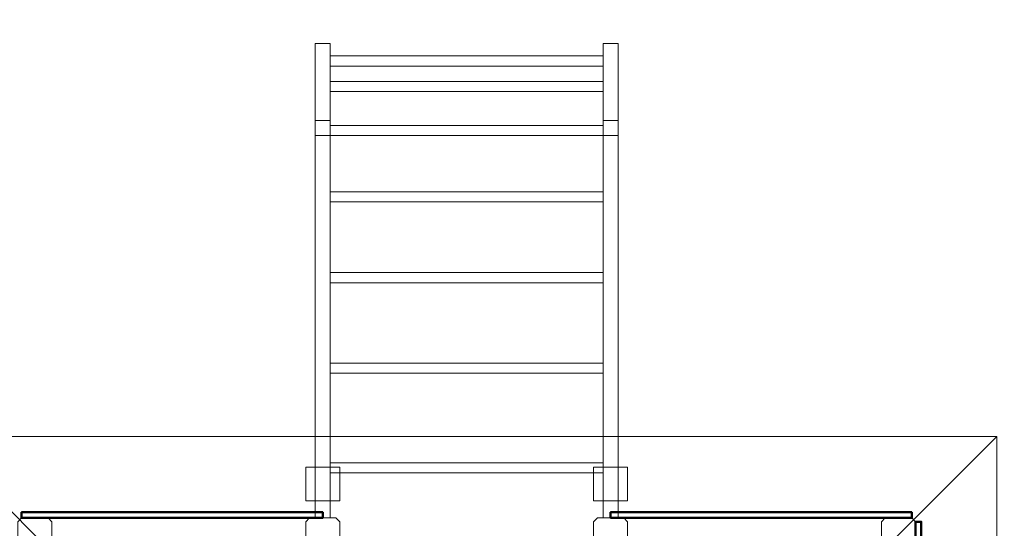
# Model space of a CAD drawing. Units: centimetres. Extents: x -10 to 3.7, y 4.1 to 14.3.
# Drawn here: x -3.5 to -0.9, y 10.6 to 12 of the extents above; entities that cross this region are included whole.
import ezdxf

# ---------------------------------------------------------------- set-up
doc = ezdxf.new("R2010")
doc.units = ezdxf.units.CM
doc.header["$MEASUREMENT"] = 0
doc.layers.add('layer 1', color=7, linetype='Continuous')

msp = doc.modelspace()

# ---------------------------------------------------------------- linework, layer by layer
at = {"layer": 'layer 1', "color": 254, "lineweight": 50}
for points in [[(-3.47291, 10.66473), (-2.67791, 10.66473), (-2.67791, 10.67973), (-3.47291, 10.67973), (-3.47291, 10.66473)], [(-1.91791, 10.66476), (-1.12291, 10.66476), (-1.12291, 10.67976), (-1.91791, 10.67976), (-1.91791, 10.66476)]]:
    msp.add_lwpolyline(points, close=True, dxfattribs=at)
at = {"layer": 'layer 1', "color": 242, "lineweight": 20}
msp.add_open_spline([(0.26436, 8.10574), (0.26436, 8.10574), (0.26436, 6.87598), (0.26436, 6.87598), (0.26436, 6.87598), (0.01773, 6.31027), (-0.54635, 5.91475), (-1.20291, 5.91475), (-1.20291, 5.91475), (-1.42811, 5.91475), (-1.64771, 5.91475), (-1.87291, 5.91475), (-1.87291, 5.91475), (-2.44072, 5.91475), (-2.93941, 6.21057), (-3.22339, 6.65645), (-3.22339, 6.65645), (-3.22339, 6.65645), (-4.05834, 6.65645), (-4.05834, 6.65645), (-4.05834, 6.65645), (-4.03278, 5.67417), (-4.47482, 4.39741), (-5.95447, 4.24944), (-5.95447, 4.24944), (-5.95447, 4.24944), (-5.95447, 4.05221), (-5.95447, 4.05221), (-5.95447, 4.05221), (-5.95447, 4.05221), (-7.2377, 4.05221), (-7.2377, 4.05221), (-7.2377, 4.05221), (-7.2377, 4.05221), (-7.2377, 4.24944), (-7.2377, 4.24944), (-7.2377, 4.24944), (-8.31488, 4.41989), (-9.13849, 5.35252), (-9.13849, 6.47763), (-9.13849, 6.47763), (-9.13849, 6.79829), (-9.07144, 7.10325), (-8.95084, 7.37945), (-8.95084, 7.37945), (-9.56887, 7.56484), (-10.01925, 8.13794), (-10.01925, 8.81631), (-10.01925, 8.81631), (-10.01925, 9.27296), (-10.01925, 9.67576), (-10.01925, 10.13241), (-10.01925, 10.13241), (-10.01925, 10.96083), (-9.34767, 11.63241), (-8.51924, 11.63241), (-8.51924, 11.63241), (-8.51924, 11.63241), (-7.02898, 11.63241), (-7.02898, 11.63241), (-7.02898, 11.63241), (-7.02898, 11.63241), (-7.02898, 13.29865), (-7.02898, 13.29865), (-7.02898, 13.29865), (-7.02898, 13.82577), (-6.59771, 14.25704), (-6.07059, 14.25704), (-6.07059, 14.25704), (-6.07059, 14.25704), (-5.45736, 14.25704), (-5.45736, 14.25704), (-5.45736, 14.25704), (-4.93024, 14.25704), (-4.49897, 13.82577), (-4.49897, 13.29865), (-4.49897, 13.29865), (-4.49897, 13.29865), (-4.49897, 11.91771), (-4.49897, 11.91771), (-4.49897, 11.91771), (-4.49897, 11.91771), (-4.19793, 11.91771), (-4.19793, 11.91771), (-4.19793, 11.91771), (-4.19793, 12.74614), (-3.52634, 13.41772), (-2.69792, 13.41772), (-2.69792, 13.41772), (-2.42756, 13.41772), (-2.16827, 13.41772), (-1.89791, 13.41772), (-1.89791, 13.41772), (-1.11789, 13.41772), (-0.47699, 12.8223), (-0.40476, 12.06117), (-0.40476, 12.06117), (-0.40476, 12.06117), (-0.40476, 10.87626), (-0.40476, 10.87626), (-0.40476, 10.87626), (-0.40476, 10.87626), (2.80064, 10.87626), (2.80064, 10.87626), (2.80064, 10.87626), (3.30684, 10.87626), (3.72102, 10.46209), (3.72102, 9.95588), (3.72102, 9.95588), (3.72102, 9.95588), (3.72102, 9.02612), (3.72102, 9.02612), (3.72102, 9.02612), (3.72102, 8.51991), (3.30685, 8.10574), (2.80064, 8.10574), (2.80064, 8.10574), (2.80064, 8.10574), (0.26436, 8.10574), (0.26436, 8.10574)], degree=3, knots=[0, 0, 0, 0, 0.0322581, 0.0322581, 0.0322581, 0.0322581, 0.0645161, 0.0645161, 0.0645161, 0.0645161, 0.0967742, 0.0967742, 0.0967742, 0.0967742, 0.1290323, 0.1290323, 0.1290323, 0.1290323, 0.1612903, 0.1612903, 0.1612903, 0.1612903, 0.1935484, 0.1935484, 0.1935484, 0.1935484, 0.2258065, 0.2258065, 0.2258065, 0.2258065, 0.2580645, 0.2580645, 0.2580645, 0.2580645, 0.2903226, 0.2903226, 0.2903226, 0.2903226, 0.3225806, 0.3225806, 0.3225806, 0.3225806, 0.3548387, 0.3548387, 0.3548387, 0.3548387, 0.3870968, 0.3870968, 0.3870968, 0.3870968, 0.4193548, 0.4193548, 0.4193548, 0.4193548, 0.4516129, 0.4516129, 0.4516129, 0.4516129, 0.483871, 0.483871, 0.483871, 0.483871, 0.516129, 0.516129, 0.516129, 0.516129, 0.5483871, 0.5483871, 0.5483871, 0.5483871, 0.5806452, 0.5806452, 0.5806452, 0.5806452, 0.6129032, 0.6129032, 0.6129032, 0.6129032, 0.6451613, 0.6451613, 0.6451613, 0.6451613, 0.6774194, 0.6774194, 0.6774194, 0.6774194, 0.7096774, 0.7096774, 0.7096774, 0.7096774, 0.7419355, 0.7419355, 0.7419355, 0.7419355, 0.7741935, 0.7741935, 0.7741935, 0.7741935, 0.8064516, 0.8064516, 0.8064516, 0.8064516, 0.8387097, 0.8387097, 0.8387097, 0.8387097, 0.8709677, 0.8709677, 0.8709677, 0.8709677, 0.9032258, 0.9032258, 0.9032258, 0.9032258, 0.9354839, 0.9354839, 0.9354839, 0.9354839, 1, 1, 1, 1], dxfattribs=at)
at = {"layer": 'layer 1', "color": 254, "lineweight": 20}
for points, knots in [([(-2.69791, 11.91771), (-2.69791, 11.91771), (-2.69791, 10.66473), (-2.69791, 10.66473), (-2.69791, 10.66473), (-2.69791, 10.66473), (-2.65791, 10.66473), (-2.65791, 10.66473), (-2.65791, 10.66473), (-2.65791, 10.66473), (-2.65791, 11.91771), (-2.65791, 11.91771), (-2.65791, 11.91771), (-2.65791, 11.91771), (-2.69791, 11.91771), (-2.69791, 11.91771)], [0, 0, 0, 0, 0.2, 0.2, 0.2, 0.2, 0.4, 0.4, 0.4, 0.4, 0.6, 0.6, 0.6, 0.6, 1, 1, 1, 1]), ([(-1.93791, 11.91771), (-1.93791, 11.91771), (-1.93791, 10.66473), (-1.93791, 10.66473), (-1.93791, 10.66473), (-1.93791, 10.66473), (-1.89791, 10.66473), (-1.89791, 10.66473), (-1.89791, 10.66473), (-1.89791, 10.66473), (-1.89791, 11.91771), (-1.89791, 11.91771), (-1.89791, 11.91771), (-1.89791, 11.91771), (-1.93791, 11.91771), (-1.93791, 11.91771)], [0, 0, 0, 0, 0.2, 0.2, 0.2, 0.2, 0.4, 0.4, 0.4, 0.4, 0.6, 0.6, 0.6, 0.6, 1, 1, 1, 1]), ([(-1.93791, 11.8846), (-1.93791, 11.8846), (-1.93791, 11.85799), (-1.93791, 11.85799), (-1.93791, 11.85799), (-1.93791, 11.85799), (-2.65791, 11.85799), (-2.65791, 11.85799), (-2.65791, 11.85799), (-2.65791, 11.85799), (-2.65791, 11.8846), (-2.65791, 11.8846), (-2.65791, 11.8846), (-2.65791, 11.8846), (-1.93791, 11.8846), (-1.93791, 11.8846)], [0, 0, 0, 0, 0.2, 0.2, 0.2, 0.2, 0.4, 0.4, 0.4, 0.4, 0.6, 0.6, 0.6, 0.6, 1, 1, 1, 1]), ([(-1.93791, 11.81754), (-1.93791, 11.81754), (-1.93791, 11.79092), (-1.93791, 11.79092), (-1.93791, 11.79092), (-1.93791, 11.79092), (-2.65791, 11.79092), (-2.65791, 11.79092), (-2.65791, 11.79092), (-2.65791, 11.79092), (-2.65791, 11.81754), (-2.65791, 11.81754), (-2.65791, 11.81754), (-2.65791, 11.81754), (-1.93791, 11.81754), (-1.93791, 11.81754)], [0, 0, 0, 0, 0.2, 0.2, 0.2, 0.2, 0.4, 0.4, 0.4, 0.4, 0.6, 0.6, 0.6, 0.6, 1, 1, 1, 1]), ([(-2.65791, 11.71423), (-2.65791, 11.71423), (-2.65791, 11.67463), (-2.65791, 11.67463), (-2.65791, 11.67463), (-2.65791, 11.67463), (-2.69791, 11.67463), (-2.69791, 11.67463), (-2.69791, 11.67463), (-2.69791, 11.67463), (-2.69791, 11.71423), (-2.69791, 11.71423), (-2.69791, 11.71423), (-2.69791, 11.71423), (-2.65791, 11.71423), (-2.65791, 11.71423)], [0, 0, 0, 0, 0.2, 0.2, 0.2, 0.2, 0.4, 0.4, 0.4, 0.4, 0.6, 0.6, 0.6, 0.6, 1, 1, 1, 1]), ([(-1.93791, 11.70124), (-1.93791, 11.70124), (-1.93791, 11.67463), (-1.93791, 11.67463), (-1.93791, 11.67463), (-1.93791, 11.67463), (-2.65791, 11.67463), (-2.65791, 11.67463), (-2.65791, 11.67463), (-2.65791, 11.67463), (-2.65791, 11.70124), (-2.65791, 11.70124), (-2.65791, 11.70124), (-2.65791, 11.70124), (-1.93791, 11.70124), (-1.93791, 11.70124)], [0, 0, 0, 0, 0.2, 0.2, 0.2, 0.2, 0.4, 0.4, 0.4, 0.4, 0.6, 0.6, 0.6, 0.6, 1, 1, 1, 1]), ([(-1.89791, 11.71423), (-1.89791, 11.71423), (-1.89791, 11.67463), (-1.89791, 11.67463), (-1.89791, 11.67463), (-1.89791, 11.67463), (-1.93791, 11.67463), (-1.93791, 11.67463), (-1.93791, 11.67463), (-1.93791, 11.67463), (-1.93791, 11.71423), (-1.93791, 11.71423), (-1.93791, 11.71423), (-1.93791, 11.71423), (-1.89791, 11.71423), (-1.89791, 11.71423)], [0, 0, 0, 0, 0.2, 0.2, 0.2, 0.2, 0.4, 0.4, 0.4, 0.4, 0.6, 0.6, 0.6, 0.6, 1, 1, 1, 1]), ([(-1.93791, 11.52623), (-1.93791, 11.52623), (-1.93791, 11.49961), (-1.93791, 11.49961), (-1.93791, 11.49961), (-1.93791, 11.49961), (-2.65791, 11.49961), (-2.65791, 11.49961), (-2.65791, 11.49961), (-2.65791, 11.49961), (-2.65791, 11.52623), (-2.65791, 11.52623), (-2.65791, 11.52623), (-2.65791, 11.52623), (-1.93791, 11.52623), (-1.93791, 11.52623)], [0, 0, 0, 0, 0.2, 0.2, 0.2, 0.2, 0.4, 0.4, 0.4, 0.4, 0.6, 0.6, 0.6, 0.6, 1, 1, 1, 1]), ([(-1.93791, 11.31246), (-1.93791, 11.31246), (-1.93791, 11.28585), (-1.93791, 11.28585), (-1.93791, 11.28585), (-1.93791, 11.28585), (-2.65791, 11.28585), (-2.65791, 11.28585), (-2.65791, 11.28585), (-2.65791, 11.28585), (-2.65791, 11.31246), (-2.65791, 11.31246), (-2.65791, 11.31246), (-2.65791, 11.31246), (-1.93791, 11.31246), (-1.93791, 11.31246)], [0, 0, 0, 0, 0.2, 0.2, 0.2, 0.2, 0.4, 0.4, 0.4, 0.4, 0.6, 0.6, 0.6, 0.6, 1, 1, 1, 1]), ([(-1.93791, 11.07355), (-1.93791, 11.07355), (-1.93791, 11.04693), (-1.93791, 11.04693), (-1.93791, 11.04693), (-1.93791, 11.04693), (-2.65791, 11.04693), (-2.65791, 11.04693), (-2.65791, 11.04693), (-2.65791, 11.04693), (-2.65791, 11.07355), (-2.65791, 11.07355), (-2.65791, 11.07355), (-2.65791, 11.07355), (-1.93791, 11.07355), (-1.93791, 11.07355)], [0, 0, 0, 0, 0.2, 0.2, 0.2, 0.2, 0.4, 0.4, 0.4, 0.4, 0.6, 0.6, 0.6, 0.6, 1, 1, 1, 1]), ([(-3.69792, 10.87975), (-3.69792, 10.87975), (-3.39792, 10.57975), (-3.39792, 10.57975), (-3.39792, 10.57975), (-3.39792, 10.57975), (-1.19791, 10.57975), (-1.19791, 10.57975), (-1.19791, 10.57975), (-1.19791, 10.57975), (-0.89791, 10.87975), (-0.89791, 10.87975), (-0.89791, 10.87975), (-0.89791, 10.87975), (-3.69792, 10.87975), (-3.69792, 10.87975)], [0, 0, 0, 0, 0.2, 0.2, 0.2, 0.2, 0.4, 0.4, 0.4, 0.4, 0.6, 0.6, 0.6, 0.6, 1, 1, 1, 1]), ([(-3.69792, 8.07974), (-3.69792, 8.07974), (-3.39792, 8.37974), (-3.39792, 8.37974), (-3.39792, 8.37974), (-3.39792, 8.37974), (-3.39792, 10.57975), (-3.39792, 10.57975), (-3.39792, 10.57975), (-3.39792, 10.57975), (-3.69792, 10.87975), (-3.69792, 10.87975), (-3.69792, 10.87975), (-3.69792, 10.87975), (-3.69792, 8.07974), (-3.69792, 8.07974)], [0, 0, 0, 0, 0.2, 0.2, 0.2, 0.2, 0.4, 0.4, 0.4, 0.4, 0.6, 0.6, 0.6, 0.6, 1, 1, 1, 1]), ([(-0.89791, 10.87975), (-0.89791, 10.87975), (-0.89791, 8.07974), (-0.89791, 8.07974), (-0.89791, 8.07974), (-0.89791, 8.07974), (-1.19791, 8.37974), (-1.19791, 8.37974), (-1.19791, 8.37974), (-1.19791, 8.37974), (-1.19791, 10.57975), (-1.19791, 10.57975), (-1.19791, 10.57975), (-1.19791, 10.57975), (-0.89791, 10.87975), (-0.89791, 10.87975)], [0, 0, 0, 0, 0.2, 0.2, 0.2, 0.2, 0.4, 0.4, 0.4, 0.4, 0.6, 0.6, 0.6, 0.6, 1, 1, 1, 1]), ([(-2.63291, 10.79861), (-2.63291, 10.79861), (-2.63291, 10.7095), (-2.63291, 10.7095), (-2.63291, 10.7095), (-2.63291, 10.7095), (-2.72291, 10.7095), (-2.72291, 10.7095), (-2.72291, 10.7095), (-2.72291, 10.7095), (-2.72291, 10.79861), (-2.72291, 10.79861), (-2.72291, 10.79861), (-2.72291, 10.79861), (-2.63291, 10.79861), (-2.63291, 10.79861)], [0, 0, 0, 0, 0.2, 0.2, 0.2, 0.2, 0.4, 0.4, 0.4, 0.4, 0.6, 0.6, 0.6, 0.6, 1, 1, 1, 1]), ([(-1.93791, 10.81053), (-1.93791, 10.81053), (-1.93791, 10.78392), (-1.93791, 10.78392), (-1.93791, 10.78392), (-1.93791, 10.78392), (-2.65791, 10.78392), (-2.65791, 10.78392), (-2.65791, 10.78392), (-2.65791, 10.78392), (-2.65791, 10.81053), (-2.65791, 10.81053), (-2.65791, 10.81053), (-2.65791, 10.81053), (-1.93791, 10.81053), (-1.93791, 10.81053)], [0, 0, 0, 0, 0.2, 0.2, 0.2, 0.2, 0.4, 0.4, 0.4, 0.4, 0.6, 0.6, 0.6, 0.6, 1, 1, 1, 1]), ([(-1.87291, 10.79861), (-1.87291, 10.79861), (-1.87291, 10.7095), (-1.87291, 10.7095), (-1.87291, 10.7095), (-1.87291, 10.7095), (-1.96291, 10.7095), (-1.96291, 10.7095), (-1.96291, 10.7095), (-1.96291, 10.7095), (-1.96291, 10.79861), (-1.96291, 10.79861), (-1.96291, 10.79861), (-1.96291, 10.79861), (-1.87291, 10.79861), (-1.87291, 10.79861)], [0, 0, 0, 0, 0.2, 0.2, 0.2, 0.2, 0.4, 0.4, 0.4, 0.4, 0.6, 0.6, 0.6, 0.6, 1, 1, 1, 1]), ([(-3.47292, 10.57473), (-3.47292, 10.57473), (-3.40292, 10.57473), (-3.40292, 10.57473), (-3.40292, 10.57473), (-3.40292, 10.57473), (-3.39292, 10.58473), (-3.39292, 10.58473), (-3.39292, 10.58473), (-3.39292, 10.58473), (-3.39292, 10.65473), (-3.39292, 10.65473), (-3.39292, 10.65473), (-3.39292, 10.65473), (-3.40292, 10.66473), (-3.40292, 10.66473), (-3.40292, 10.66473), (-3.40292, 10.66473), (-3.47292, 10.66473), (-3.47292, 10.66473), (-3.47292, 10.66473), (-3.47292, 10.66473), (-3.48292, 10.65473), (-3.48292, 10.65473), (-3.48292, 10.65473), (-3.48292, 10.65473), (-3.48292, 10.58473), (-3.48292, 10.58473), (-3.48292, 10.58473), (-3.48292, 10.58473), (-3.47292, 10.57473), (-3.47292, 10.57473)], [0, 0, 0, 0, 0.1111111, 0.1111111, 0.1111111, 0.1111111, 0.2222222, 0.2222222, 0.2222222, 0.2222222, 0.3333333, 0.3333333, 0.3333333, 0.3333333, 0.4444444, 0.4444444, 0.4444444, 0.4444444, 0.5555556, 0.5555556, 0.5555556, 0.5555556, 0.6666667, 0.6666667, 0.6666667, 0.6666667, 0.7777778, 0.7777778, 0.7777778, 0.7777778, 1, 1, 1, 1]), ([(-2.71291, 10.57474), (-2.71291, 10.57474), (-2.64291, 10.57474), (-2.64291, 10.57474), (-2.64291, 10.57474), (-2.64291, 10.57474), (-2.63291, 10.58474), (-2.63291, 10.58474), (-2.63291, 10.58474), (-2.63291, 10.58474), (-2.63291, 10.65474), (-2.63291, 10.65474), (-2.63291, 10.65474), (-2.63291, 10.65474), (-2.64291, 10.66474), (-2.64291, 10.66474), (-2.64291, 10.66474), (-2.64291, 10.66474), (-2.71291, 10.66474), (-2.71291, 10.66474), (-2.71291, 10.66474), (-2.71291, 10.66474), (-2.72291, 10.65474), (-2.72291, 10.65474), (-2.72291, 10.65474), (-2.72291, 10.65474), (-2.72291, 10.58474), (-2.72291, 10.58474), (-2.72291, 10.58474), (-2.72291, 10.58474), (-2.71291, 10.57474), (-2.71291, 10.57474)], [0, 0, 0, 0, 0.1111111, 0.1111111, 0.1111111, 0.1111111, 0.2222222, 0.2222222, 0.2222222, 0.2222222, 0.3333333, 0.3333333, 0.3333333, 0.3333333, 0.4444444, 0.4444444, 0.4444444, 0.4444444, 0.5555556, 0.5555556, 0.5555556, 0.5555556, 0.6666667, 0.6666667, 0.6666667, 0.6666667, 0.7777778, 0.7777778, 0.7777778, 0.7777778, 1, 1, 1, 1]), ([(-1.95291, 10.57475), (-1.95291, 10.57475), (-1.88291, 10.57475), (-1.88291, 10.57475), (-1.88291, 10.57475), (-1.88291, 10.57475), (-1.87291, 10.58475), (-1.87291, 10.58475), (-1.87291, 10.58475), (-1.87291, 10.58475), (-1.87291, 10.65475), (-1.87291, 10.65475), (-1.87291, 10.65475), (-1.87291, 10.65475), (-1.88291, 10.66475), (-1.88291, 10.66475), (-1.88291, 10.66475), (-1.88291, 10.66475), (-1.95291, 10.66475), (-1.95291, 10.66475), (-1.95291, 10.66475), (-1.95291, 10.66475), (-1.96291, 10.65475), (-1.96291, 10.65475), (-1.96291, 10.65475), (-1.96291, 10.65475), (-1.96291, 10.58475), (-1.96291, 10.58475), (-1.96291, 10.58475), (-1.96291, 10.58475), (-1.95291, 10.57475), (-1.95291, 10.57475)], [0, 0, 0, 0, 0.1111111, 0.1111111, 0.1111111, 0.1111111, 0.2222222, 0.2222222, 0.2222222, 0.2222222, 0.3333333, 0.3333333, 0.3333333, 0.3333333, 0.4444444, 0.4444444, 0.4444444, 0.4444444, 0.5555556, 0.5555556, 0.5555556, 0.5555556, 0.6666667, 0.6666667, 0.6666667, 0.6666667, 0.7777778, 0.7777778, 0.7777778, 0.7777778, 1, 1, 1, 1]), ([(-1.19291, 10.57476), (-1.19291, 10.57476), (-1.12291, 10.57476), (-1.12291, 10.57476), (-1.12291, 10.57476), (-1.12291, 10.57476), (-1.11291, 10.58476), (-1.11291, 10.58476), (-1.11291, 10.58476), (-1.11291, 10.58476), (-1.11291, 10.65476), (-1.11291, 10.65476), (-1.11291, 10.65476), (-1.11291, 10.65476), (-1.12291, 10.66476), (-1.12291, 10.66476), (-1.12291, 10.66476), (-1.12291, 10.66476), (-1.19291, 10.66476), (-1.19291, 10.66476), (-1.19291, 10.66476), (-1.19291, 10.66476), (-1.20291, 10.65476), (-1.20291, 10.65476), (-1.20291, 10.65476), (-1.20291, 10.65476), (-1.20291, 10.58476), (-1.20291, 10.58476), (-1.20291, 10.58476), (-1.20291, 10.58476), (-1.19291, 10.57476), (-1.19291, 10.57476)], [0, 0, 0, 0, 0.1111111, 0.1111111, 0.1111111, 0.1111111, 0.2222222, 0.2222222, 0.2222222, 0.2222222, 0.3333333, 0.3333333, 0.3333333, 0.3333333, 0.4444444, 0.4444444, 0.4444444, 0.4444444, 0.5555556, 0.5555556, 0.5555556, 0.5555556, 0.6666667, 0.6666667, 0.6666667, 0.6666667, 0.7777778, 0.7777778, 0.7777778, 0.7777778, 1, 1, 1, 1])]:
    msp.add_open_spline(points, degree=3, knots=knots, dxfattribs=at)
at = {"layer": 'layer 1', "color": 254, "lineweight": 50}
msp.add_open_spline([(-1.11291, 10.65476), (-1.11291, 10.65476), (-1.11291, 9.85976), (-1.11291, 9.85976), (-1.11291, 9.85976), (-1.11291, 9.85976), (-1.09791, 9.85976), (-1.09791, 9.85976), (-1.09791, 9.85976), (-1.09791, 9.85976), (-1.09791, 10.65476), (-1.09791, 10.65476), (-1.09791, 10.65476), (-1.09791, 10.65476), (-1.11291, 10.65476), (-1.11291, 10.65476)], degree=3, knots=[0, 0, 0, 0, 0.2, 0.2, 0.2, 0.2, 0.4, 0.4, 0.4, 0.4, 0.6, 0.6, 0.6, 0.6, 1, 1, 1, 1], dxfattribs=at)

doc.saveas('drawing.dxf')
